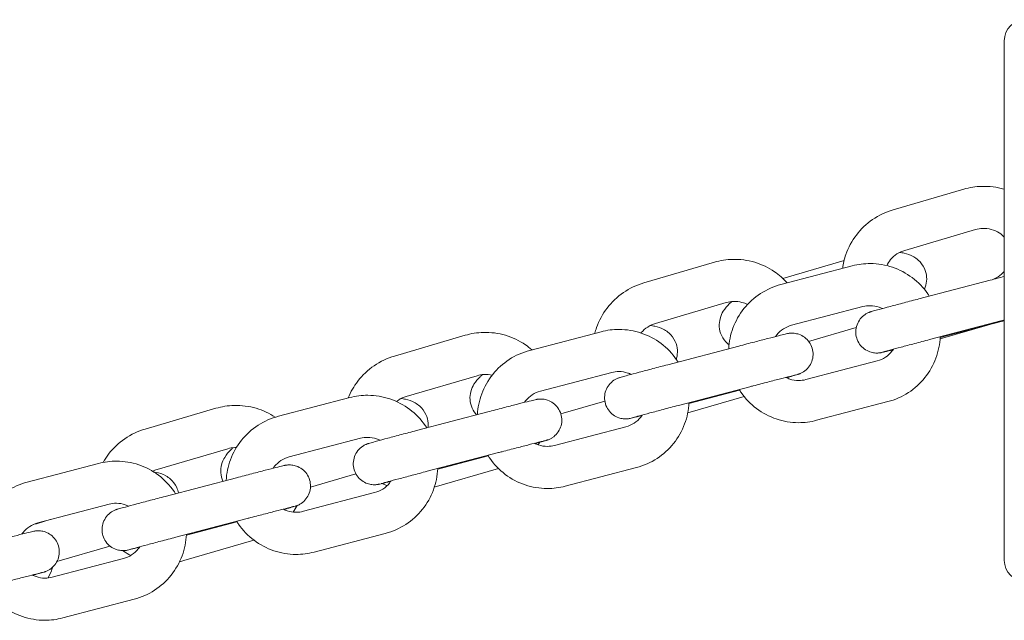
# Model space of a CAD drawing. Units: millimetres. Extents: x 8931 to 9406, y -16738 to -14957.
# Drawn here: x 9160 to 9174, y -16613 to -16605 of the extents above; entities that cross this region are included whole.
import ezdxf

# ---------------------------------------------------------------- set-up
doc = ezdxf.new("R2010")
doc.units = ezdxf.units.MM

# ---------------------------------------------------------------- blocks, each defined once
blk = doc.blocks.new('A$C58E637D5')
at = {"lineweight": 0, "extrusion": (0, 1, 0)}
for p, q in [((-1099.148, -32.602), (-1099.148, -40.002)), ((-1099.148, -32.602), (-1099.148, -36.002)), ((-1099.726, -34.716), (-1100.733, -35.012)), ((-1099.557, -35.292), (-1100.565, -35.587)), ((-1103.277, -35.757), (-1104.284, -36.052)), ((-1102.303, -35.986), (-1101.429, -35.73)), ((-1101.313, -35.808), (-1102.329, -36.074)), ((-1100.363, -36.278), (-1099.347, -36.012)), ((-1103.108, -36.332), (-1104.116, -36.628)), ((-1101.161, -36.388), (-1102.177, -36.654)), ((-1100.211, -36.858), (-1099.195, -36.592)), ((-1099.193, -36.6), (-1100.061, -36.828)), ((-1104.892, -36.746), (-1105.908, -37.012)), ((-1101.256, -36.684), (-1101.935, -36.883)), ((-1100.063, -36.849), (-1099.386, -36.651)), ((-1106.827, -36.797), (-1107.835, -37.092)), ((-1103.942, -37.216), (-1102.927, -36.95)), ((-1101.974, -37.428), (-1100.958, -37.162)), ((-1106.659, -37.373), (-1107.666, -37.668)), ((-1104.74, -37.326), (-1105.756, -37.592)), ((-1103.79, -37.796), (-1102.774, -37.53)), ((-1102.92, -37.577), (-1103.64, -37.766)), ((-1108.472, -37.684), (-1109.487, -37.95)), ((-1103.657, -37.902), (-1102.855, -37.667)), ((-1110.378, -37.837), (-1111.386, -38.132)), ((-1104.839, -37.733), (-1105.465, -37.917)), ((-1101.822, -38.008), (-1100.806, -37.742)), ((-1107.521, -38.154), (-1106.506, -37.888)), ((-1105.553, -38.366), (-1104.538, -38.1)), ((-1108.319, -38.264), (-1109.335, -38.53)), ((-1110.209, -38.413), (-1111.217, -38.708)), ((-1107.369, -38.734), (-1106.354, -38.468)), ((-1106.499, -38.515), (-1107.219, -38.704)), ((-1112.051, -38.622), (-1113.066, -38.888)), ((-1107.267, -38.959), (-1106.355, -38.693)), ((-1105.401, -38.946), (-1104.385, -38.68)), ((-1111.1, -39.092), (-1110.085, -38.826)), ((-1108.383, -38.772), (-1109.031, -38.961)), ((-1109.132, -39.304), (-1108.117, -39.038)), ((-1111.899, -39.202), (-1112.914, -39.468)), ((-1110.948, -39.672), (-1109.933, -39.406)), ((-1112.737, -39.422), (-1112.92, -39.475)), ((-1110.078, -39.453), (-1110.799, -39.642)), ((-1108.98, -39.885), (-1107.965, -39.618)), ((-1111.888, -39.798), (-1112.644, -40.02)), ((-1110.837, -40.005), (-1109.839, -39.713)), ((-1112.711, -40.242), (-1111.696, -39.976)), ((-1112.559, -40.823), (-1111.544, -40.556))]:
    blk.add_line(p, q, dxfattribs=at)
at = {"lineweight": 0}
for centre, start, end in [((-1098.848, -32.602), 90, 180), ((-1098.848, -32.602), 90, 180), ((-1098.848, -40.002), 180, 270)]:
    blk.add_arc(centre, 0.3, start, end, dxfattribs=at)
for points, knots in [([(-1099.148, -34.718), (-1099.149, -34.717), (-1099.151, -34.717), (-1099.254, -34.686), (-1099.361, -34.673), (-1099.555, -34.678), (-1099.642, -34.692), (-1099.726, -34.716)], [7.5370541, 7.5370541, 7.5370541, 7.5370541, 7.5418748, 7.5418748, 7.8642219, 7.8642219, 8.1296623, 8.1296623, 8.1296623, 8.1296623]), ([(-1100.733, -35.012), (-1100.837, -35.042), (-1100.935, -35.088), (-1101.112, -35.209), (-1101.19, -35.284), (-1101.32, -35.453), (-1101.37, -35.547), (-1101.427, -35.711), (-1101.442, -35.777), (-1101.45, -35.843)], [1.846477, 1.846477, 1.846477, 1.846477, 2.172015, 2.172015, 2.496519, 2.496519, 2.818227, 2.818227, 3.02215, 3.02215, 3.02215, 3.02215]), ([(-1099.148, -35.399), (-1099.168, -35.377), (-1099.192, -35.357), (-1099.253, -35.317), (-1099.292, -35.3), (-1099.373, -35.278), (-1099.415, -35.274), (-1099.491, -35.277), (-1099.525, -35.283), (-1099.557, -35.292)], [7.003664, 7.003664, 7.003664, 7.003664, 7.24936, 7.24936, 7.571763, 7.571763, 7.881619, 7.881619, 8.129662, 8.129662, 8.129662, 8.129662]), ([(-1100.565, -35.587), (-1100.604, -35.599), (-1100.642, -35.616), (-1100.711, -35.661), (-1100.742, -35.688), (-1100.789, -35.745), (-1100.807, -35.774), (-1100.822, -35.804)], [1.846477, 1.846477, 1.846477, 1.846477, 2.1476448, 2.1476448, 2.4513291, 2.4513291, 2.7093073, 2.7093073, 2.7093073, 2.7093073]), ([(-1100.639, -35.617), (-1100.618, -35.62), (-1100.596, -35.623), (-1100.532, -35.638), (-1100.488, -35.651), (-1100.417, -35.692), (-1100.395, -35.707), (-1100.34, -35.756), (-1100.307, -35.796), (-1100.267, -35.883), (-1100.257, -35.926), (-1100.251, -36.008), (-1100.256, -36.048), (-1100.271, -36.103), (-1100.278, -36.123), (-1100.286, -36.141)], [7.3152465, 7.3152465, 7.3152465, 7.3152465, 7.4159199, 7.4159199, 7.6095703, 7.6095703, 7.6927644, 7.6927644, 7.8166104, 7.8166104, 7.9114551, 7.9114551, 8.0085771, 8.0085771, 8.0720556, 8.0720556, 8.0720556, 8.0720556]), ([(-1102.241, -36.051), (-1102.294, -35.991), (-1102.354, -35.937), (-1102.506, -35.832), (-1102.602, -35.786), (-1102.805, -35.726), (-1102.912, -35.713), (-1103.105, -35.718), (-1103.193, -35.732), (-1103.277, -35.757)], [6.979999, 6.979999, 6.979999, 6.979999, 7.223032, 7.223032, 7.541875, 7.541875, 7.864222, 7.864222, 8.129662, 8.129662, 8.129662, 8.129662]), ([(-1100.216, -36.239), (-1100.223, -36.228), (-1100.23, -36.217), (-1100.298, -36.118), (-1100.373, -36.04), (-1100.544, -35.912), (-1100.639, -35.861), (-1100.841, -35.793), (-1100.948, -35.776), (-1101.142, -35.775), (-1101.229, -35.786), (-1101.313, -35.808)], [6.848733, 6.848733, 6.848733, 6.848733, 6.888704, 6.888704, 7.208702, 7.208702, 7.528701, 7.528701, 7.848703, 7.848703, 8.110297, 8.110297, 8.110297, 8.110297]), ([(-1099.311, -36.002), (-1099.284, -35.991), (-1099.258, -35.978), (-1099.202, -35.942), (-1099.172, -35.916), (-1099.148, -35.887)], [5.0778459, 5.0778459, 5.0778459, 5.0778459, 5.2892375, 5.2892375, 5.5753548, 5.5753548, 5.5753548, 5.5753548]), ([(-1104.284, -36.052), (-1104.387, -36.082), (-1104.486, -36.128), (-1104.662, -36.25), (-1104.741, -36.324), (-1104.87, -36.493), (-1104.921, -36.588), (-1104.965, -36.714), (-1104.973, -36.741), (-1104.979, -36.768)], [1.846477, 1.846477, 1.846477, 1.846477, 2.172015, 2.172015, 2.496519, 2.496519, 2.818227, 2.818227, 2.903407, 2.903407, 2.903407, 2.903407]), ([(-1102.329, -36.074), (-1102.432, -36.101), (-1102.531, -36.145), (-1102.71, -36.261), (-1102.79, -36.333), (-1102.923, -36.5), (-1102.976, -36.594), (-1103.048, -36.788), (-1103.069, -36.888), (-1103.074, -36.988)], [1.827112, 1.827112, 1.827112, 1.827112, 2.147115, 2.147115, 2.467118, 2.467118, 2.787119, 2.787119, 3.088677, 3.088677, 3.088677, 3.088677]), ([(-1103.069, -36.931), (-1103.076, -36.926), (-1103.082, -36.92), (-1103.121, -36.886), (-1103.154, -36.845), (-1103.194, -36.758), (-1103.205, -36.716), (-1103.21, -36.633), (-1103.205, -36.594), (-1103.185, -36.518), (-1103.169, -36.484), (-1103.124, -36.41), (-1103.095, -36.378), (-1103.053, -36.338), (-1103.041, -36.327), (-1103.029, -36.317)], [4.5270587, 4.5270587, 4.5270587, 4.5270587, 4.5511718, 4.5511718, 4.6750177, 4.6750177, 4.7698624, 4.7698624, 4.8669844, 4.8669844, 4.9883516, 4.9883516, 5.1778395, 5.1778395, 5.2511241, 5.2511241, 5.2511241, 5.2511241]), ([(-1102.806, -36.358), (-1102.831, -36.346), (-1102.857, -36.336), (-1102.924, -36.318), (-1102.966, -36.314), (-1103.042, -36.317), (-1103.075, -36.323), (-1103.108, -36.332)], [7.3594627, 7.3594627, 7.3594627, 7.3594627, 7.5717631, 7.5717631, 7.8816188, 7.8816188, 8.1296623, 8.1296623, 8.1296623, 8.1296623]), ([(-1100.73, -37.002), (-1100.744, -37.005), (-1100.757, -37.008), (-1100.812, -37.022), (-1100.844, -37.03), (-1100.879, -37.039), (-1100.887, -37.04), (-1100.901, -37.043), (-1100.904, -37.044), (-1100.911, -37.045), (-1100.916, -37.046), (-1100.928, -37.048), (-1100.934, -37.048), (-1100.947, -37.049), (-1100.954, -37.05), (-1100.973, -37.05), (-1100.985, -37.049), (-1101.018, -37.045), (-1101.04, -37.04), (-1101.09, -37.023), (-1101.117, -37.009), (-1101.167, -36.972), (-1101.19, -36.948), (-1101.227, -36.896), (-1101.241, -36.867), (-1101.26, -36.806), (-1101.264, -36.773), (-1101.262, -36.71), (-1101.256, -36.677), (-1101.234, -36.617), (-1101.218, -36.589), (-1101.179, -36.539), (-1101.155, -36.517), (-1101.117, -36.491), (-1101.104, -36.484), (-1101.085, -36.475), (-1101.079, -36.473), (-1101.069, -36.469), (-1101.065, -36.467), (-1101.058, -36.465), (-1101.056, -36.464), (-1101.049, -36.462), (-1101.046, -36.461), (-1101.033, -36.457), (-1101.022, -36.454), (-1100.989, -36.445), (-1100.963, -36.437), (-1100.887, -36.417), (-1100.831, -36.402), (-1100.71, -36.369), (-1100.643, -36.352), (-1100.506, -36.315), (-1100.434, -36.296), (-1100.363, -36.278)], [0.610297, 0.610297, 0.610297, 0.610297, 0.677141, 0.677141, 0.90388, 0.90388, 1.024814, 1.024814, 1.046271, 1.046271, 1.073022, 1.073022, 1.09552, 1.09552, 1.115969, 1.115969, 1.15237, 1.15237, 1.218647, 1.218647, 1.310108, 1.310108, 1.405576, 1.405576, 1.501187, 1.501187, 1.596805, 1.596805, 1.692423, 1.692423, 1.788037, 1.788037, 1.883543, 1.883543, 1.927612, 1.927612, 1.950522, 1.950522, 1.97143, 1.97143, 1.991999, 1.991999, 2.032164, 2.032164, 2.152508, 2.152508, 2.334213, 2.334213, 2.576805, 2.576805, 2.80336, 2.80336, 3.024012, 3.024012, 3.024012, 3.024012]), ([(-1100.884, -36.416), (-1100.899, -36.408), (-1100.916, -36.401), (-1100.972, -36.382), (-1101.015, -36.375), (-1101.093, -36.375), (-1101.127, -36.379), (-1101.161, -36.388)], [7.3981429, 7.3981429, 7.3981429, 7.3981429, 7.5287184, 7.5287184, 7.8487134, 7.8487134, 8.1102974, 8.1102974, 8.1102974, 8.1102974]), ([(-1103.795, -37.177), (-1103.802, -37.166), (-1103.809, -37.155), (-1103.877, -37.056), (-1103.952, -36.978), (-1104.123, -36.85), (-1104.218, -36.8), (-1104.42, -36.731), (-1104.527, -36.714), (-1104.721, -36.713), (-1104.808, -36.724), (-1104.892, -36.746)], [6.848733, 6.848733, 6.848733, 6.848733, 6.888704, 6.888704, 7.208702, 7.208702, 7.528701, 7.528701, 7.848703, 7.848703, 8.110297, 8.110297, 8.110297, 8.110297]), ([(-1104.116, -36.628), (-1104.155, -36.639), (-1104.193, -36.657), (-1104.262, -36.701), (-1104.292, -36.729), (-1104.32, -36.761), (-1104.321, -36.763), (-1104.322, -36.764)], [1.846477, 1.846477, 1.846477, 1.846477, 2.1476448, 2.1476448, 2.4513291, 2.4513291, 2.4680204, 2.4680204, 2.4680204, 2.4680204]), ([(-1104.19, -36.657), (-1104.168, -36.66), (-1104.147, -36.663), (-1104.083, -36.678), (-1104.038, -36.692), (-1103.968, -36.732), (-1103.945, -36.747), (-1103.891, -36.796), (-1103.858, -36.836), (-1103.818, -36.924), (-1103.807, -36.966), (-1103.802, -37.048), (-1103.807, -37.088), (-1103.817, -37.127), (-1103.819, -37.133), (-1103.821, -37.138)], [1.0320612, 1.0320612, 1.0320612, 1.0320612, 1.1327346, 1.1327346, 1.326385, 1.326385, 1.4095791, 1.4095791, 1.5334251, 1.5334251, 1.6282698, 1.6282698, 1.7253918, 1.7253918, 1.7419688, 1.7419688, 1.7419688, 1.7419688]), ([(-1102.177, -36.654), (-1102.218, -36.665), (-1102.258, -36.683), (-1102.329, -36.729), (-1102.361, -36.758), (-1102.394, -36.799), (-1102.4, -36.807), (-1102.405, -36.815)], [1.8271121, 1.8271121, 1.8271121, 1.8271121, 2.1470995, 2.1470995, 2.4670894, 2.4670894, 2.5392665, 2.5392665, 2.5392665, 2.5392665]), ([(-1105.878, -37.004), (-1105.908, -36.978), (-1105.938, -36.954), (-1106.057, -36.872), (-1106.153, -36.826), (-1106.356, -36.767), (-1106.462, -36.753), (-1106.656, -36.758), (-1106.743, -36.772), (-1106.827, -36.797)], [7.104268, 7.104268, 7.104268, 7.104268, 7.223032, 7.223032, 7.541875, 7.541875, 7.864222, 7.864222, 8.129662, 8.129662, 8.129662, 8.129662]), ([(-1102.927, -36.95), (-1102.853, -36.93), (-1102.778, -36.911), (-1102.64, -36.875), (-1102.575, -36.858), (-1102.459, -36.828), (-1102.407, -36.815), (-1102.324, -36.794), (-1102.291, -36.786), (-1102.257, -36.778), (-1102.249, -36.776), (-1102.234, -36.773), (-1102.232, -36.772), (-1102.225, -36.771), (-1102.22, -36.77), (-1102.208, -36.768), (-1102.201, -36.768), (-1102.188, -36.767), (-1102.181, -36.766), (-1102.163, -36.766), (-1102.151, -36.767), (-1102.117, -36.771), (-1102.095, -36.776), (-1102.045, -36.793), (-1102.018, -36.807), (-1101.968, -36.845), (-1101.945, -36.868), (-1101.909, -36.92), (-1101.894, -36.949), (-1101.876, -37.01), (-1101.871, -37.043), (-1101.873, -37.107), (-1101.879, -37.139), (-1101.901, -37.199), (-1101.917, -37.227), (-1101.956, -37.277), (-1101.98, -37.299), (-1102.019, -37.325), (-1102.032, -37.332), (-1102.05, -37.341), (-1102.057, -37.343), (-1102.067, -37.347), (-1102.071, -37.349), (-1102.077, -37.351), (-1102.08, -37.352), (-1102.086, -37.354), (-1102.09, -37.355), (-1102.103, -37.359), (-1102.113, -37.362), (-1102.146, -37.372), (-1102.173, -37.379), (-1102.219, -37.392), (-1102.235, -37.396), (-1102.252, -37.4)], [0, 0, 0, 0, 0.228207, 0.228207, 0.452351, 0.452351, 0.677141, 0.677141, 0.90388, 0.90388, 1.024814, 1.024814, 1.046271, 1.046271, 1.073022, 1.073022, 1.09552, 1.09552, 1.115969, 1.115969, 1.15237, 1.15237, 1.218647, 1.218647, 1.310108, 1.310108, 1.405576, 1.405576, 1.501187, 1.501187, 1.596805, 1.596805, 1.692423, 1.692423, 1.788037, 1.788037, 1.883543, 1.883543, 1.927612, 1.927612, 1.950522, 1.950522, 1.97143, 1.97143, 1.991999, 1.991999, 2.032164, 2.032164, 2.152508, 2.152508, 2.334213, 2.334213, 2.413793, 2.413793, 2.413793, 2.413793]), ([(-1100.211, -36.858), (-1100.284, -36.877), (-1100.358, -36.897), (-1100.494, -36.933), (-1100.559, -36.95), (-1100.673, -36.98), (-1100.723, -36.994), (-1100.804, -37.016), (-1100.835, -37.024), (-1100.861, -37.032), (-1100.867, -37.034), (-1100.868, -37.034), (-1100.868, -37.034), (-1100.868, -37.034)], [0, 0, 0, 0, 0.2258045, 0.2258045, 0.4474713, 0.4474713, 0.6687988, 0.6687988, 0.8882724, 0.8882724, 0.9902969, 0.9902969, 0.9936475, 0.9936475, 0.9936475, 0.9936475]), ([(-1100.806, -37.742), (-1100.703, -37.715), (-1100.604, -37.672), (-1100.425, -37.555), (-1100.345, -37.483), (-1100.212, -37.316), (-1100.159, -37.222), (-1100.086, -37.025), (-1100.065, -36.922), (-1100.061, -36.819)], [4.968705, 4.968705, 4.968705, 4.968705, 5.288708, 5.288708, 5.60871, 5.60871, 5.928711, 5.928711, 6.239336, 6.239336, 6.239336, 6.239336]), ([(-1105.908, -37.012), (-1106.011, -37.039), (-1106.11, -37.083), (-1106.289, -37.199), (-1106.369, -37.271), (-1106.502, -37.438), (-1106.555, -37.532), (-1106.627, -37.726), (-1106.648, -37.826), (-1106.653, -37.926)], [1.827112, 1.827112, 1.827112, 1.827112, 2.147115, 2.147115, 2.467118, 2.467118, 2.787119, 2.787119, 3.088677, 3.088677, 3.088677, 3.088677]), ([(-1100.958, -37.162), (-1100.917, -37.151), (-1100.878, -37.134), (-1100.806, -37.087), (-1100.774, -37.058), (-1100.74, -37.015), (-1100.732, -37.005), (-1100.726, -36.995)], [4.9687047, 4.9687047, 4.9687047, 4.9687047, 5.2886921, 5.2886921, 5.608682, 5.608682, 5.7019173, 5.7019173, 5.7019173, 5.7019173]), ([(-1107.835, -37.092), (-1107.938, -37.122), (-1108.036, -37.169), (-1108.213, -37.29), (-1108.292, -37.364), (-1108.413, -37.522), (-1108.459, -37.603), (-1108.492, -37.689)], [1.846477, 1.846477, 1.846477, 1.846477, 2.1720149, 2.1720149, 2.4965192, 2.4965192, 2.7762261, 2.7762261, 2.7762261, 2.7762261]), ([(-1104.309, -37.94), (-1104.323, -37.943), (-1104.337, -37.947), (-1104.391, -37.96), (-1104.423, -37.968), (-1104.458, -37.977), (-1104.466, -37.978), (-1104.48, -37.981), (-1104.483, -37.982), (-1104.49, -37.983), (-1104.495, -37.984), (-1104.507, -37.986), (-1104.513, -37.986), (-1104.527, -37.987), (-1104.533, -37.988), (-1104.552, -37.988), (-1104.564, -37.987), (-1104.598, -37.983), (-1104.619, -37.978), (-1104.669, -37.961), (-1104.697, -37.947), (-1104.747, -37.91), (-1104.769, -37.886), (-1104.806, -37.834), (-1104.82, -37.805), (-1104.839, -37.744), (-1104.843, -37.711), (-1104.841, -37.648), (-1104.835, -37.615), (-1104.813, -37.556), (-1104.798, -37.527), (-1104.758, -37.477), (-1104.734, -37.455), (-1104.696, -37.429), (-1104.683, -37.422), (-1104.664, -37.413), (-1104.658, -37.411), (-1104.648, -37.407), (-1104.644, -37.405), (-1104.637, -37.403), (-1104.635, -37.402), (-1104.628, -37.4), (-1104.625, -37.399), (-1104.612, -37.395), (-1104.602, -37.392), (-1104.568, -37.383), (-1104.542, -37.375), (-1104.466, -37.355), (-1104.41, -37.34), (-1104.289, -37.307), (-1104.222, -37.29), (-1104.085, -37.253), (-1104.013, -37.234), (-1103.942, -37.216)], [0.610297, 0.610297, 0.610297, 0.610297, 0.677141, 0.677141, 0.90388, 0.90388, 1.024814, 1.024814, 1.046271, 1.046271, 1.073022, 1.073022, 1.09552, 1.09552, 1.115969, 1.115969, 1.15237, 1.15237, 1.218647, 1.218647, 1.310108, 1.310108, 1.405576, 1.405576, 1.501187, 1.501187, 1.596805, 1.596805, 1.692423, 1.692423, 1.788037, 1.788037, 1.883543, 1.883543, 1.927612, 1.927612, 1.950522, 1.950522, 1.97143, 1.97143, 1.991999, 1.991999, 2.032164, 2.032164, 2.152508, 2.152508, 2.334213, 2.334213, 2.576805, 2.576805, 2.80336, 2.80336, 3.024012, 3.024012, 3.024012, 3.024012]), ([(-1106.665, -37.929), (-1106.689, -37.904), (-1106.711, -37.872), (-1106.745, -37.798), (-1106.755, -37.756), (-1106.761, -37.673), (-1106.756, -37.634), (-1106.736, -37.558), (-1106.72, -37.524), (-1106.675, -37.45), (-1106.646, -37.418), (-1106.604, -37.378), (-1106.592, -37.367), (-1106.58, -37.357)], [4.5842099, 4.5842099, 4.5842099, 4.5842099, 4.6750177, 4.6750177, 4.7698624, 4.7698624, 4.8669844, 4.8669844, 4.9883516, 4.9883516, 5.1778395, 5.1778395, 5.2511241, 5.2511241, 5.2511241, 5.2511241]), ([(-1106.445, -37.366), (-1106.482, -37.358), (-1106.52, -37.354), (-1106.592, -37.357), (-1106.626, -37.363), (-1106.659, -37.373)], [7.5977493, 7.5977493, 7.5977493, 7.5977493, 7.8816188, 7.8816188, 8.1296623, 8.1296623, 8.1296623, 8.1296623]), ([(-1104.463, -37.354), (-1104.478, -37.346), (-1104.495, -37.34), (-1104.552, -37.32), (-1104.594, -37.313), (-1104.672, -37.313), (-1104.707, -37.317), (-1104.74, -37.326)], [7.3981429, 7.3981429, 7.3981429, 7.3981429, 7.5287184, 7.5287184, 7.8487134, 7.8487134, 8.1102974, 8.1102974, 8.1102974, 8.1102974]), ([(-1102.116, -37.361), (-1102.116, -37.361), (-1102.117, -37.361), (-1102.122, -37.362), (-1102.129, -37.364), (-1102.153, -37.37), (-1102.176, -37.376), (-1102.239, -37.391), (-1102.284, -37.403), (-1102.389, -37.43), (-1102.45, -37.446), (-1102.581, -37.479), (-1102.652, -37.498), (-1102.74, -37.521), (-1102.757, -37.526), (-1102.774, -37.53)], [1.9995514, 1.9995514, 1.9995514, 1.9995514, 2.0369335, 2.0369335, 2.129007, 2.129007, 2.2933854, 2.2933854, 2.5014172, 2.5014172, 2.7202531, 2.7202531, 2.9413921, 2.9413921, 2.9941373, 2.9941373, 2.9941373, 2.9941373]), ([(-1102.259, -37.396), (-1102.241, -37.406), (-1102.223, -37.414), (-1102.163, -37.434), (-1102.12, -37.441), (-1102.043, -37.441), (-1102.008, -37.437), (-1101.974, -37.428)], [4.2354922, 4.2354922, 4.2354922, 4.2354922, 4.3871257, 4.3871257, 4.7071207, 4.7071207, 4.9687047, 4.9687047, 4.9687047, 4.9687047]), ([(-1102.925, -37.569), (-1102.916, -37.583), (-1102.907, -37.597), (-1102.837, -37.698), (-1102.762, -37.776), (-1102.592, -37.904), (-1102.496, -37.955), (-1102.294, -38.023), (-1102.187, -38.041), (-1101.994, -38.042), (-1101.906, -38.031), (-1101.822, -38.008)], [3.698073, 3.698073, 3.698073, 3.698073, 3.747112, 3.747112, 4.067109, 4.067109, 4.387109, 4.387109, 4.70711, 4.70711, 4.968705, 4.968705, 4.968705, 4.968705]), ([(-1107.374, -38.115), (-1107.381, -38.104), (-1107.388, -38.093), (-1107.457, -37.994), (-1107.531, -37.916), (-1107.702, -37.788), (-1107.797, -37.738), (-1108, -37.669), (-1108.106, -37.652), (-1108.3, -37.651), (-1108.387, -37.662), (-1108.472, -37.684)], [6.848733, 6.848733, 6.848733, 6.848733, 6.888704, 6.888704, 7.208702, 7.208702, 7.528701, 7.528701, 7.848703, 7.848703, 8.110297, 8.110297, 8.110297, 8.110297]), ([(-1107.666, -37.668), (-1107.706, -37.679), (-1107.744, -37.697), (-1107.788, -37.725), (-1107.797, -37.732), (-1107.807, -37.74)], [1.846477, 1.846477, 1.846477, 1.846477, 2.1476448, 2.1476448, 2.2350707, 2.2350707, 2.2350707, 2.2350707]), ([(-1107.741, -37.697), (-1107.719, -37.7), (-1107.698, -37.704), (-1107.634, -37.718), (-1107.589, -37.732), (-1107.518, -37.772), (-1107.496, -37.787), (-1107.441, -37.836), (-1107.409, -37.876), (-1107.369, -37.964), (-1107.358, -38.006), (-1107.354, -38.069), (-1107.355, -38.09), (-1107.357, -38.111)], [1.0320612, 1.0320612, 1.0320612, 1.0320612, 1.1327346, 1.1327346, 1.326385, 1.326385, 1.4095791, 1.4095791, 1.5334251, 1.5334251, 1.6282698, 1.6282698, 1.6796603, 1.6796603, 1.6796603, 1.6796603]), ([(-1106.506, -37.888), (-1106.432, -37.868), (-1106.358, -37.849), (-1106.219, -37.813), (-1106.154, -37.796), (-1106.038, -37.766), (-1105.986, -37.753), (-1105.903, -37.732), (-1105.87, -37.724), (-1105.836, -37.716), (-1105.828, -37.714), (-1105.813, -37.711), (-1105.811, -37.71), (-1105.804, -37.709), (-1105.799, -37.708), (-1105.787, -37.706), (-1105.78, -37.706), (-1105.767, -37.705), (-1105.76, -37.705), (-1105.742, -37.704), (-1105.73, -37.705), (-1105.696, -37.709), (-1105.674, -37.714), (-1105.625, -37.731), (-1105.597, -37.745), (-1105.547, -37.783), (-1105.524, -37.806), (-1105.488, -37.858), (-1105.473, -37.887), (-1105.455, -37.948), (-1105.451, -37.981), (-1105.452, -38.045), (-1105.458, -38.077), (-1105.48, -38.137), (-1105.496, -38.165), (-1105.535, -38.215), (-1105.56, -38.237), (-1105.598, -38.263), (-1105.611, -38.27), (-1105.63, -38.279), (-1105.636, -38.282), (-1105.646, -38.286), (-1105.65, -38.287), (-1105.656, -38.289), (-1105.659, -38.29), (-1105.665, -38.292), (-1105.669, -38.293), (-1105.682, -38.297), (-1105.692, -38.3), (-1105.725, -38.31), (-1105.752, -38.317), (-1105.799, -38.33), (-1105.814, -38.334), (-1105.831, -38.338)], [0, 0, 0, 0, 0.228207, 0.228207, 0.452351, 0.452351, 0.677141, 0.677141, 0.90388, 0.90388, 1.024814, 1.024814, 1.046271, 1.046271, 1.073022, 1.073022, 1.09552, 1.09552, 1.115969, 1.115969, 1.15237, 1.15237, 1.218647, 1.218647, 1.310108, 1.310108, 1.405576, 1.405576, 1.501187, 1.501187, 1.596805, 1.596805, 1.692423, 1.692423, 1.788037, 1.788037, 1.883543, 1.883543, 1.927612, 1.927612, 1.950522, 1.950522, 1.97143, 1.97143, 1.991999, 1.991999, 2.032164, 2.032164, 2.152508, 2.152508, 2.334213, 2.334213, 2.413793, 2.413793, 2.413793, 2.413793]), ([(-1105.756, -37.592), (-1105.797, -37.603), (-1105.837, -37.621), (-1105.908, -37.667), (-1105.94, -37.696), (-1105.973, -37.737), (-1105.979, -37.745), (-1105.984, -37.753)], [1.8271121, 1.8271121, 1.8271121, 1.8271121, 2.1470995, 2.1470995, 2.4670894, 2.4670894, 2.5392665, 2.5392665, 2.5392665, 2.5392665]), ([(-1109.534, -37.963), (-1109.617, -37.908), (-1109.709, -37.865), (-1109.906, -37.807), (-1110.013, -37.793), (-1110.207, -37.799), (-1110.294, -37.812), (-1110.378, -37.837)], [7.2384881, 7.2384881, 7.2384881, 7.2384881, 7.5418748, 7.5418748, 7.8642219, 7.8642219, 8.1296623, 8.1296623, 8.1296623, 8.1296623]), ([(-1103.79, -37.796), (-1103.863, -37.815), (-1103.937, -37.835), (-1104.073, -37.871), (-1104.138, -37.888), (-1104.252, -37.918), (-1104.303, -37.932), (-1104.383, -37.954), (-1104.414, -37.962), (-1104.44, -37.97), (-1104.447, -37.972), (-1104.447, -37.972), (-1104.447, -37.972), (-1104.447, -37.972)], [0, 0, 0, 0, 0.2258045, 0.2258045, 0.4474713, 0.4474713, 0.6687988, 0.6687988, 0.8882724, 0.8882724, 0.9902969, 0.9902969, 0.9936475, 0.9936475, 0.9936475, 0.9936475]), ([(-1104.385, -38.68), (-1104.282, -38.653), (-1104.183, -38.61), (-1104.005, -38.493), (-1103.925, -38.421), (-1103.791, -38.254), (-1103.738, -38.16), (-1103.665, -37.963), (-1103.644, -37.86), (-1103.64, -37.757)], [4.968705, 4.968705, 4.968705, 4.968705, 5.288708, 5.288708, 5.60871, 5.60871, 5.928711, 5.928711, 6.239336, 6.239336, 6.239336, 6.239336]), ([(-1109.487, -37.95), (-1109.59, -37.977), (-1109.689, -38.021), (-1109.868, -38.137), (-1109.948, -38.209), (-1110.081, -38.376), (-1110.135, -38.47), (-1110.206, -38.664), (-1110.227, -38.764), (-1110.232, -38.864)], [1.827112, 1.827112, 1.827112, 1.827112, 2.147115, 2.147115, 2.467118, 2.467118, 2.787119, 2.787119, 3.088677, 3.088677, 3.088677, 3.088677]), ([(-1104.538, -38.1), (-1104.496, -38.089), (-1104.457, -38.072), (-1104.385, -38.025), (-1104.353, -37.996), (-1104.319, -37.953), (-1104.311, -37.943), (-1104.305, -37.933)], [4.9687047, 4.9687047, 4.9687047, 4.9687047, 5.2886921, 5.2886921, 5.608682, 5.608682, 5.7019173, 5.7019173, 5.7019173, 5.7019173]), ([(-1111.386, -38.132), (-1111.489, -38.162), (-1111.587, -38.209), (-1111.764, -38.33), (-1111.843, -38.404), (-1111.936, -38.527), (-1111.962, -38.566), (-1111.985, -38.607)], [1.846477, 1.846477, 1.846477, 1.846477, 2.1720149, 2.1720149, 2.4965192, 2.4965192, 2.639022, 2.639022, 2.639022, 2.639022]), ([(-1107.888, -38.878), (-1107.902, -38.881), (-1107.916, -38.885), (-1107.97, -38.898), (-1108.002, -38.906), (-1108.037, -38.915), (-1108.045, -38.917), (-1108.06, -38.919), (-1108.062, -38.92), (-1108.069, -38.921), (-1108.074, -38.922), (-1108.086, -38.924), (-1108.093, -38.924), (-1108.106, -38.925), (-1108.112, -38.926), (-1108.131, -38.926), (-1108.143, -38.925), (-1108.177, -38.921), (-1108.198, -38.916), (-1108.248, -38.899), (-1108.276, -38.885), (-1108.326, -38.848), (-1108.348, -38.824), (-1108.385, -38.772), (-1108.399, -38.743), (-1108.418, -38.682), (-1108.422, -38.649), (-1108.42, -38.586), (-1108.414, -38.553), (-1108.393, -38.494), (-1108.377, -38.465), (-1108.337, -38.415), (-1108.313, -38.393), (-1108.275, -38.367), (-1108.262, -38.36), (-1108.243, -38.351), (-1108.237, -38.349), (-1108.227, -38.345), (-1108.223, -38.343), (-1108.216, -38.341), (-1108.214, -38.34), (-1108.207, -38.338), (-1108.204, -38.337), (-1108.191, -38.333), (-1108.181, -38.33), (-1108.147, -38.321), (-1108.121, -38.313), (-1108.045, -38.293), (-1107.99, -38.278), (-1107.868, -38.245), (-1107.802, -38.228), (-1107.664, -38.191), (-1107.593, -38.172), (-1107.521, -38.154)], [0.610297, 0.610297, 0.610297, 0.610297, 0.677141, 0.677141, 0.90388, 0.90388, 1.024814, 1.024814, 1.046271, 1.046271, 1.073022, 1.073022, 1.09552, 1.09552, 1.115969, 1.115969, 1.15237, 1.15237, 1.218647, 1.218647, 1.310108, 1.310108, 1.405576, 1.405576, 1.501187, 1.501187, 1.596805, 1.596805, 1.692423, 1.692423, 1.788037, 1.788037, 1.883543, 1.883543, 1.927612, 1.927612, 1.950522, 1.950522, 1.97143, 1.97143, 1.991999, 1.991999, 2.032164, 2.032164, 2.152508, 2.152508, 2.334213, 2.334213, 2.576805, 2.576805, 2.80336, 2.80336, 3.024012, 3.024012, 3.024012, 3.024012]), ([(-1108.042, -38.292), (-1108.058, -38.284), (-1108.074, -38.278), (-1108.131, -38.258), (-1108.173, -38.251), (-1108.251, -38.251), (-1108.286, -38.255), (-1108.319, -38.264)], [7.3981429, 7.3981429, 7.3981429, 7.3981429, 7.5287184, 7.5287184, 7.8487134, 7.8487134, 8.1102974, 8.1102974, 8.1102974, 8.1102974]), ([(-1110.278, -38.876), (-1110.278, -38.876), (-1110.278, -38.876), (-1110.296, -38.838), (-1110.306, -38.796), (-1110.312, -38.714), (-1110.307, -38.674), (-1110.287, -38.598), (-1110.27, -38.564), (-1110.226, -38.491), (-1110.197, -38.458), (-1110.155, -38.418), (-1110.143, -38.408), (-1110.131, -38.398)], [4.6749805, 4.6749805, 4.6749805, 4.6749805, 4.6750177, 4.6750177, 4.7698624, 4.7698624, 4.8669844, 4.8669844, 4.9883516, 4.9883516, 5.1778395, 5.1778395, 5.2511241, 5.2511241, 5.2511241, 5.2511241]), ([(-1110.087, -38.396), (-1110.094, -38.396), (-1110.102, -38.396), (-1110.143, -38.398), (-1110.177, -38.403), (-1110.209, -38.413)], [7.8262914, 7.8262914, 7.8262914, 7.8262914, 7.8816188, 7.8816188, 8.1296623, 8.1296623, 8.1296623, 8.1296623]), ([(-1105.695, -38.299), (-1105.695, -38.299), (-1105.696, -38.299), (-1105.701, -38.3), (-1105.708, -38.302), (-1105.732, -38.308), (-1105.755, -38.314), (-1105.819, -38.329), (-1105.863, -38.341), (-1105.968, -38.368), (-1106.029, -38.384), (-1106.16, -38.418), (-1106.231, -38.436), (-1106.32, -38.459), (-1106.337, -38.464), (-1106.354, -38.468)], [1.9995514, 1.9995514, 1.9995514, 1.9995514, 2.0369335, 2.0369335, 2.129007, 2.129007, 2.2933854, 2.2933854, 2.5014172, 2.5014172, 2.7202531, 2.7202531, 2.9413921, 2.9413921, 2.9941373, 2.9941373, 2.9941373, 2.9941373]), ([(-1105.838, -38.335), (-1105.82, -38.344), (-1105.802, -38.352), (-1105.742, -38.372), (-1105.699, -38.379), (-1105.622, -38.379), (-1105.587, -38.375), (-1105.553, -38.366)], [4.2354922, 4.2354922, 4.2354922, 4.2354922, 4.3871257, 4.3871257, 4.7071207, 4.7071207, 4.9687047, 4.9687047, 4.9687047, 4.9687047]), ([(-1109.335, -38.53), (-1109.376, -38.541), (-1109.416, -38.559), (-1109.488, -38.605), (-1109.52, -38.634), (-1109.552, -38.675), (-1109.558, -38.683), (-1109.563, -38.691)], [1.8271121, 1.8271121, 1.8271121, 1.8271121, 2.1470995, 2.1470995, 2.4670894, 2.4670894, 2.5392665, 2.5392665, 2.5392665, 2.5392665]), ([(-1106.504, -38.507), (-1106.495, -38.521), (-1106.486, -38.535), (-1106.416, -38.636), (-1106.341, -38.714), (-1106.171, -38.842), (-1106.075, -38.893), (-1105.873, -38.961), (-1105.767, -38.979), (-1105.573, -38.98), (-1105.485, -38.969), (-1105.401, -38.946)], [3.698073, 3.698073, 3.698073, 3.698073, 3.747112, 3.747112, 4.067109, 4.067109, 4.387109, 4.387109, 4.70711, 4.70711, 4.968705, 4.968705, 4.968705, 4.968705]), ([(-1110.953, -39.053), (-1110.96, -39.042), (-1110.967, -39.031), (-1111.036, -38.932), (-1111.111, -38.854), (-1111.281, -38.726), (-1111.377, -38.676), (-1111.579, -38.607), (-1111.685, -38.59), (-1111.879, -38.589), (-1111.966, -38.6), (-1112.051, -38.622)], [6.848733, 6.848733, 6.848733, 6.848733, 6.888704, 6.888704, 7.208702, 7.208702, 7.528701, 7.528701, 7.848703, 7.848703, 8.110297, 8.110297, 8.110297, 8.110297]), ([(-1110.085, -38.826), (-1110.011, -38.806), (-1109.937, -38.787), (-1109.798, -38.751), (-1109.733, -38.734), (-1109.617, -38.704), (-1109.565, -38.691), (-1109.482, -38.67), (-1109.449, -38.662), (-1109.415, -38.654), (-1109.407, -38.652), (-1109.392, -38.649), (-1109.39, -38.648), (-1109.383, -38.647), (-1109.378, -38.646), (-1109.366, -38.645), (-1109.359, -38.644), (-1109.346, -38.643), (-1109.34, -38.643), (-1109.321, -38.642), (-1109.309, -38.643), (-1109.275, -38.647), (-1109.253, -38.652), (-1109.204, -38.669), (-1109.176, -38.684), (-1109.126, -38.721), (-1109.103, -38.744), (-1109.067, -38.796), (-1109.052, -38.825), (-1109.034, -38.887), (-1109.03, -38.919), (-1109.031, -38.983), (-1109.038, -39.015), (-1109.059, -39.075), (-1109.075, -39.103), (-1109.115, -39.153), (-1109.139, -39.175), (-1109.177, -39.201), (-1109.19, -39.208), (-1109.209, -39.217), (-1109.215, -39.22), (-1109.225, -39.224), (-1109.229, -39.225), (-1109.235, -39.227), (-1109.238, -39.228), (-1109.244, -39.23), (-1109.248, -39.231), (-1109.261, -39.235), (-1109.271, -39.238), (-1109.304, -39.248), (-1109.331, -39.255), (-1109.378, -39.268), (-1109.393, -39.272), (-1109.41, -39.276)], [0, 0, 0, 0, 0.228207, 0.228207, 0.452351, 0.452351, 0.677141, 0.677141, 0.90388, 0.90388, 1.024814, 1.024814, 1.046271, 1.046271, 1.073022, 1.073022, 1.09552, 1.09552, 1.115969, 1.115969, 1.15237, 1.15237, 1.218647, 1.218647, 1.310108, 1.310108, 1.405576, 1.405576, 1.501187, 1.501187, 1.596805, 1.596805, 1.692423, 1.692423, 1.788037, 1.788037, 1.883543, 1.883543, 1.927612, 1.927612, 1.950522, 1.950522, 1.97143, 1.97143, 1.991999, 1.991999, 2.032164, 2.032164, 2.152508, 2.152508, 2.334213, 2.334213, 2.413793, 2.413793, 2.413793, 2.413793]), ([(-1107.965, -39.618), (-1107.861, -39.591), (-1107.763, -39.548), (-1107.584, -39.431), (-1107.504, -39.359), (-1107.37, -39.192), (-1107.317, -39.098), (-1107.244, -38.901), (-1107.224, -38.798), (-1107.219, -38.695)], [4.968705, 4.968705, 4.968705, 4.968705, 5.288708, 5.288708, 5.60871, 5.60871, 5.928711, 5.928711, 6.239336, 6.239336, 6.239336, 6.239336]), ([(-1111.267, -38.741), (-1111.254, -38.743), (-1111.24, -38.746), (-1111.184, -38.758), (-1111.14, -38.772), (-1111.069, -38.812), (-1111.047, -38.828), (-1110.992, -38.876), (-1110.959, -38.917), (-1110.926, -38.99), (-1110.917, -39.016), (-1110.912, -39.042)], [7.3528677, 7.3528677, 7.3528677, 7.3528677, 7.4159199, 7.4159199, 7.6095703, 7.6095703, 7.6927644, 7.6927644, 7.8166104, 7.8166104, 7.8771066, 7.8771066, 7.8771066, 7.8771066]), ([(-1107.369, -38.734), (-1107.442, -38.753), (-1107.516, -38.773), (-1107.652, -38.809), (-1107.717, -38.826), (-1107.831, -38.856), (-1107.882, -38.87), (-1107.962, -38.892), (-1107.993, -38.9), (-1108.02, -38.908), (-1108.026, -38.91), (-1108.026, -38.91), (-1108.026, -38.91), (-1108.026, -38.91)], [0, 0, 0, 0, 0.2258045, 0.2258045, 0.4474713, 0.4474713, 0.6687988, 0.6687988, 0.8882724, 0.8882724, 0.9902969, 0.9902969, 0.9936475, 0.9936475, 0.9936475, 0.9936475]), ([(-1113.066, -38.888), (-1113.17, -38.915), (-1113.268, -38.959), (-1113.447, -39.075), (-1113.527, -39.147), (-1113.661, -39.314), (-1113.714, -39.408), (-1113.786, -39.602), (-1113.806, -39.702), (-1113.811, -39.802)], [1.827112, 1.827112, 1.827112, 1.827112, 2.147115, 2.147115, 2.467118, 2.467118, 2.787119, 2.787119, 3.088677, 3.088677, 3.088677, 3.088677]), ([(-1108.117, -39.038), (-1108.075, -39.027), (-1108.036, -39.01), (-1107.964, -38.963), (-1107.932, -38.934), (-1107.898, -38.891), (-1107.891, -38.881), (-1107.884, -38.871)], [4.9687047, 4.9687047, 4.9687047, 4.9687047, 5.2886921, 5.2886921, 5.608682, 5.608682, 5.7019173, 5.7019173, 5.7019173, 5.7019173]), ([(-1111.468, -39.816), (-1111.482, -39.819), (-1111.495, -39.823), (-1111.549, -39.836), (-1111.581, -39.844), (-1111.616, -39.853), (-1111.624, -39.855), (-1111.639, -39.858), (-1111.641, -39.858), (-1111.648, -39.859), (-1111.653, -39.86), (-1111.665, -39.862), (-1111.672, -39.862), (-1111.685, -39.863), (-1111.691, -39.864), (-1111.71, -39.864), (-1111.722, -39.863), (-1111.756, -39.859), (-1111.778, -39.854), (-1111.827, -39.837), (-1111.855, -39.823), (-1111.905, -39.786), (-1111.928, -39.762), (-1111.964, -39.71), (-1111.979, -39.681), (-1111.997, -39.62), (-1112.001, -39.587), (-1111.999, -39.524), (-1111.993, -39.492), (-1111.972, -39.432), (-1111.956, -39.403), (-1111.916, -39.353), (-1111.892, -39.331), (-1111.854, -39.305), (-1111.841, -39.298), (-1111.822, -39.289), (-1111.816, -39.287), (-1111.806, -39.283), (-1111.802, -39.281), (-1111.796, -39.279), (-1111.793, -39.278), (-1111.786, -39.276), (-1111.783, -39.275), (-1111.77, -39.271), (-1111.76, -39.268), (-1111.727, -39.259), (-1111.7, -39.251), (-1111.624, -39.231), (-1111.569, -39.216), (-1111.447, -39.183), (-1111.381, -39.166), (-1111.244, -39.129), (-1111.172, -39.11), (-1111.1, -39.092)], [0.610297, 0.610297, 0.610297, 0.610297, 0.677141, 0.677141, 0.90388, 0.90388, 1.024814, 1.024814, 1.046271, 1.046271, 1.073022, 1.073022, 1.09552, 1.09552, 1.115969, 1.115969, 1.15237, 1.15237, 1.218647, 1.218647, 1.310108, 1.310108, 1.405576, 1.405576, 1.501187, 1.501187, 1.596805, 1.596805, 1.692423, 1.692423, 1.788037, 1.788037, 1.883543, 1.883543, 1.927612, 1.927612, 1.950522, 1.950522, 1.97143, 1.97143, 1.991999, 1.991999, 2.032164, 2.032164, 2.152508, 2.152508, 2.334213, 2.334213, 2.576805, 2.576805, 2.80336, 2.80336, 3.024012, 3.024012, 3.024012, 3.024012]), ([(-1111.621, -39.23), (-1111.637, -39.222), (-1111.653, -39.216), (-1111.71, -39.196), (-1111.752, -39.189), (-1111.83, -39.189), (-1111.865, -39.193), (-1111.899, -39.202)], [7.3981429, 7.3981429, 7.3981429, 7.3981429, 7.5287184, 7.5287184, 7.8487134, 7.8487134, 8.1102974, 8.1102974, 8.1102974, 8.1102974]), ([(-1109.274, -39.237), (-1109.274, -39.237), (-1109.275, -39.237), (-1109.28, -39.238), (-1109.287, -39.24), (-1109.311, -39.246), (-1109.334, -39.252), (-1109.398, -39.268), (-1109.442, -39.279), (-1109.547, -39.306), (-1109.608, -39.322), (-1109.739, -39.356), (-1109.811, -39.374), (-1109.899, -39.397), (-1109.916, -39.402), (-1109.933, -39.406)], [1.9995514, 1.9995514, 1.9995514, 1.9995514, 2.0369335, 2.0369335, 2.129007, 2.129007, 2.2933854, 2.2933854, 2.5014172, 2.5014172, 2.7202531, 2.7202531, 2.9413921, 2.9413921, 2.9941373, 2.9941373, 2.9941373, 2.9941373]), ([(-1109.417, -39.273), (-1109.399, -39.282), (-1109.381, -39.29), (-1109.321, -39.31), (-1109.279, -39.317), (-1109.201, -39.317), (-1109.166, -39.313), (-1109.132, -39.304)], [4.2354922, 4.2354922, 4.2354922, 4.2354922, 4.3871257, 4.3871257, 4.7071207, 4.7071207, 4.9687047, 4.9687047, 4.9687047, 4.9687047]), ([(-1112.914, -39.468), (-1112.956, -39.479), (-1112.995, -39.497), (-1113.067, -39.543), (-1113.099, -39.572), (-1113.131, -39.613), (-1113.137, -39.621), (-1113.142, -39.629)], [1.8271121, 1.8271121, 1.8271121, 1.8271121, 2.1470995, 2.1470995, 2.4670894, 2.4670894, 2.5392665, 2.5392665, 2.5392665, 2.5392665]), ([(-1110.083, -39.445), (-1110.074, -39.459), (-1110.065, -39.473), (-1109.995, -39.574), (-1109.92, -39.652), (-1109.75, -39.78), (-1109.654, -39.831), (-1109.452, -39.899), (-1109.346, -39.917), (-1109.152, -39.918), (-1109.065, -39.907), (-1108.98, -39.885)], [3.698073, 3.698073, 3.698073, 3.698073, 3.747112, 3.747112, 4.067109, 4.067109, 4.387109, 4.387109, 4.70711, 4.70711, 4.968705, 4.968705, 4.968705, 4.968705]), ([(-1113.664, -39.764), (-1113.59, -39.744), (-1113.516, -39.725), (-1113.377, -39.689), (-1113.312, -39.672), (-1113.196, -39.642), (-1113.144, -39.629), (-1113.061, -39.608), (-1113.029, -39.6), (-1112.994, -39.592), (-1112.986, -39.59), (-1112.971, -39.587), (-1112.969, -39.586), (-1112.962, -39.585), (-1112.957, -39.584), (-1112.945, -39.583), (-1112.938, -39.582), (-1112.925, -39.581), (-1112.919, -39.581), (-1112.9, -39.58), (-1112.888, -39.581), (-1112.854, -39.585), (-1112.832, -39.59), (-1112.783, -39.607), (-1112.755, -39.622), (-1112.705, -39.659), (-1112.682, -39.682), (-1112.646, -39.734), (-1112.632, -39.764), (-1112.613, -39.825), (-1112.609, -39.857), (-1112.611, -39.921), (-1112.617, -39.953), (-1112.638, -40.013), (-1112.654, -40.041), (-1112.694, -40.091), (-1112.718, -40.113), (-1112.756, -40.139), (-1112.769, -40.146), (-1112.788, -40.155), (-1112.794, -40.158), (-1112.804, -40.162), (-1112.808, -40.163), (-1112.814, -40.165), (-1112.817, -40.166), (-1112.824, -40.168), (-1112.827, -40.169), (-1112.84, -40.173), (-1112.85, -40.176), (-1112.883, -40.186), (-1112.91, -40.193), (-1112.957, -40.206), (-1112.972, -40.21), (-1112.989, -40.214)], [0, 0, 0, 0, 0.228207, 0.228207, 0.452351, 0.452351, 0.677141, 0.677141, 0.90388, 0.90388, 1.024814, 1.024814, 1.046271, 1.046271, 1.073022, 1.073022, 1.09552, 1.09552, 1.115969, 1.115969, 1.15237, 1.15237, 1.218647, 1.218647, 1.310108, 1.310108, 1.405576, 1.405576, 1.501187, 1.501187, 1.596805, 1.596805, 1.692423, 1.692423, 1.788037, 1.788037, 1.883543, 1.883543, 1.927612, 1.927612, 1.950522, 1.950522, 1.97143, 1.97143, 1.991999, 1.991999, 2.032164, 2.032164, 2.152508, 2.152508, 2.334213, 2.334213, 2.413793, 2.413793, 2.413793, 2.413793]), ([(-1110.948, -39.672), (-1111.021, -39.691), (-1111.095, -39.711), (-1111.232, -39.747), (-1111.296, -39.764), (-1111.41, -39.794), (-1111.461, -39.808), (-1111.541, -39.83), (-1111.572, -39.838), (-1111.599, -39.846), (-1111.605, -39.848), (-1111.605, -39.848), (-1111.605, -39.848), (-1111.605, -39.848)], [0, 0, 0, 0, 0.2258045, 0.2258045, 0.4474713, 0.4474713, 0.6687988, 0.6687988, 0.8882724, 0.8882724, 0.9902969, 0.9902969, 0.9936475, 0.9936475, 0.9936475, 0.9936475]), ([(-1111.544, -40.556), (-1111.44, -40.529), (-1111.342, -40.486), (-1111.163, -40.369), (-1111.083, -40.297), (-1110.95, -40.13), (-1110.896, -40.036), (-1110.823, -39.839), (-1110.803, -39.736), (-1110.798, -39.633)], [4.968705, 4.968705, 4.968705, 4.968705, 5.288708, 5.288708, 5.60871, 5.60871, 5.928711, 5.928711, 6.239336, 6.239336, 6.239336, 6.239336]), ([(-1111.696, -39.976), (-1111.655, -39.965), (-1111.615, -39.948), (-1111.543, -39.901), (-1111.511, -39.872), (-1111.477, -39.829), (-1111.47, -39.819), (-1111.463, -39.809)], [4.9687047, 4.9687047, 4.9687047, 4.9687047, 5.2886921, 5.2886921, 5.608682, 5.608682, 5.7019173, 5.7019173, 5.7019173, 5.7019173]), ([(-1111.703, -39.864), (-1111.7, -39.866), (-1111.697, -39.868), (-1111.661, -39.893), (-1111.627, -39.914), (-1111.592, -39.932)], [4.0696703, 4.0696703, 4.0696703, 4.0696703, 4.0814397, 4.0814397, 4.2023848, 4.2023848, 4.2023848, 4.2023848]), ([(-1112.769, -40.253), (-1112.745, -40.208), (-1112.725, -40.162), (-1112.707, -40.109), (-1112.705, -40.104), (-1112.704, -40.099)], [5.8069921, 5.8069921, 5.8069921, 5.8069921, 5.9598201, 5.9598201, 5.9765141, 5.9765141, 5.9765141, 5.9765141]), ([(-1112.853, -40.175), (-1112.853, -40.175), (-1112.854, -40.175), (-1112.859, -40.176), (-1112.866, -40.178), (-1112.891, -40.184), (-1112.913, -40.19), (-1112.977, -40.206), (-1113.022, -40.217), (-1113.126, -40.244), (-1113.188, -40.26), (-1113.319, -40.294), (-1113.39, -40.312), (-1113.478, -40.335), (-1113.495, -40.34), (-1113.512, -40.344)], [1.9995514, 1.9995514, 1.9995514, 1.9995514, 2.0369335, 2.0369335, 2.129007, 2.129007, 2.2933854, 2.2933854, 2.5014172, 2.5014172, 2.7202531, 2.7202531, 2.9413921, 2.9413921, 2.9941373, 2.9941373, 2.9941373, 2.9941373]), ([(-1112.996, -40.211), (-1112.979, -40.22), (-1112.96, -40.228), (-1112.9, -40.248), (-1112.858, -40.255), (-1112.78, -40.255), (-1112.745, -40.251), (-1112.711, -40.242)], [4.2354922, 4.2354922, 4.2354922, 4.2354922, 4.3871257, 4.3871257, 4.7071207, 4.7071207, 4.9687047, 4.9687047, 4.9687047, 4.9687047]), ([(-1113.662, -40.383), (-1113.653, -40.397), (-1113.644, -40.411), (-1113.574, -40.512), (-1113.5, -40.59), (-1113.329, -40.718), (-1113.234, -40.769), (-1113.031, -40.837), (-1112.925, -40.855), (-1112.731, -40.856), (-1112.644, -40.845), (-1112.559, -40.823)], [3.698073, 3.698073, 3.698073, 3.698073, 3.747112, 3.747112, 4.067109, 4.067109, 4.387109, 4.387109, 4.70711, 4.70711, 4.968705, 4.968705, 4.968705, 4.968705])]:
    blk.add_open_spline(points, degree=3, knots=knots, dxfattribs=at)
for points in [[(-1099.347, -36.012), (-1099.28, -35.994), (-1099.212, -35.976), (-1099.148, -35.959)], [(-1099.148, -36.579), (-1099.163, -36.584), (-1099.179, -36.588), (-1099.195, -36.592)], [(-1099.148, -36.588), (-1099.163, -36.592), (-1099.178, -36.596), (-1099.193, -36.6)], [(-1105.791, -38.355), (-1105.781, -38.344), (-1105.771, -38.332), (-1105.762, -38.32)], [(-1111.217, -38.708), (-1111.239, -38.714), (-1111.261, -38.723), (-1111.281, -38.732)], [(-1108.009, -38.908), (-1107.986, -38.919), (-1107.963, -38.929), (-1107.94, -38.938)], [(-1109.28, -39.315), (-1109.259, -39.285), (-1109.24, -39.254), (-1109.223, -39.223)], [(-1112.92, -39.475), (-1112.941, -39.482), (-1112.961, -39.487), (-1112.982, -39.493)], [(-1110.895, -40.021), (-1110.876, -40.016), (-1110.856, -40.011), (-1110.837, -40.005)]]:
    blk.add_open_spline(points, degree=3, dxfattribs=at)

msp = doc.modelspace()

# ---------------------------------------------------------------- block references
msp.add_blockref('A$C58E637D5', (10272.825, -16572.243))

doc.saveas('drawing.dxf')
